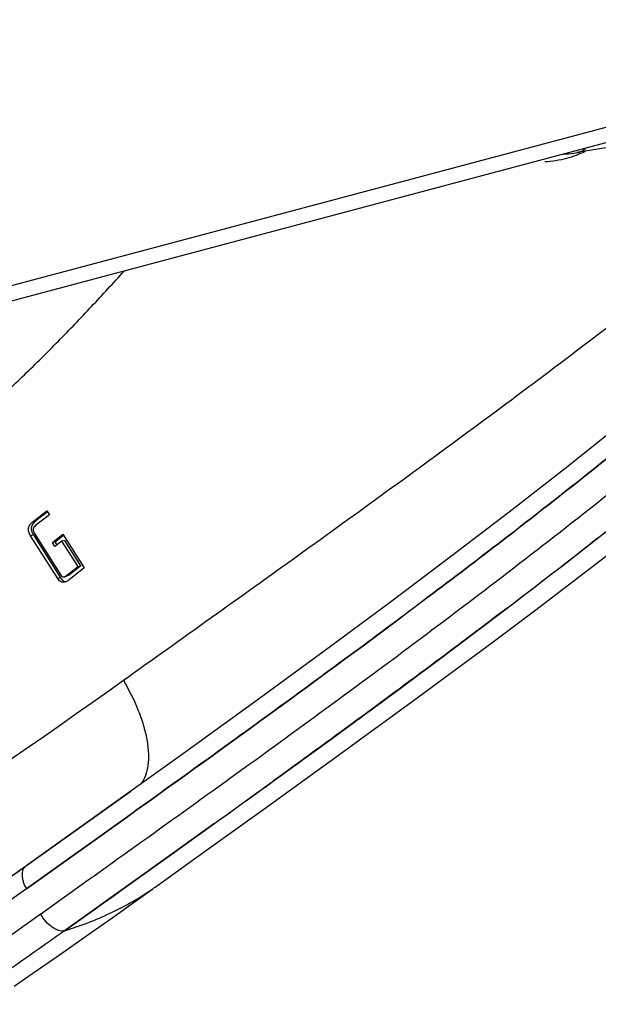
# Model space of a CAD drawing. Units: millimetres. Extents: x 19 to 170, y 13 to 191.
# Drawn here: x 92 to 94, y 162 to 166 of the extents above; entities that cross this region are included whole.
import ezdxf

# ---------------------------------------------------------------- set-up
doc = ezdxf.new("R2010")
doc.units = ezdxf.units.MM
doc.layers.add('AXES_REF', color=179, linetype='Continuous')
doc.layers.add('SLD-0', color=179, linetype='Continuous')

msp = doc.modelspace()

# ---------------------------------------------------------------- linework, layer by layer
at = {"layer": 'AXES_REF', "color": 179, "linetype": 'Continuous'}
for centre, radius, start, end in [((94.0168, 165.7819), 0.489, 284.9168, 294.831), ((94.0169, 165.7822), 0.4892, 273.6287, 284.8937)]:
    msp.add_arc(centre, radius, start, end, dxfattribs=at)
at = {"layer": 'SLD-0', "color": 179, "linetype": 'Continuous'}
for p, q in [((96.0379, 165.8999), (51.7706, 154.1152)), ((95.8913, 165.7962), (51.6241, 154.0115)), ((95.1837, 165.495), (94.1856, 165.3325)), ((94.1269, 165.3265), (94.1367, 165.327)), ((94.1367, 165.327), (94.1489, 165.328)), ((94.1489, 165.328), (94.1612, 165.3292)), ((94.1612, 165.3292), (94.1734, 165.3307)), ((94.1734, 165.3307), (94.1854, 165.3324)), ((94.3597, 164.1634), (94.1335, 163.9833)), ((94.1335, 163.9833), (93.8959, 163.7981)), ((91.8624, 163.7583), (91.9211, 163.8039)), ((91.9322, 163.7864), (91.8734, 163.7407)), ((91.9238, 163.7997), (91.8744, 163.7614)), ((91.9211, 163.8039), (91.9322, 163.7864)), ((93.8959, 163.7981), (93.6461, 163.6071)), ((91.9679, 163.5154), (91.852, 163.6976)), ((91.8641, 163.7006), (91.9799, 163.5184)), ((91.8681, 163.7075), (91.9813, 163.5295)), ((91.9449, 163.6686), (91.9899, 163.7036)), ((91.9569, 163.6716), (91.9926, 163.6994)), ((91.9899, 163.7036), (92.0813, 163.5599)), ((91.9569, 163.6716), (91.9449, 163.6686)), ((91.956, 163.6511), (91.9449, 163.6686)), ((91.9858, 163.6742), (91.956, 163.6511)), ((91.9654, 163.6583), (91.9569, 163.6716)), ((91.9978, 163.6772), (91.9858, 163.6742)), ((92.0549, 163.5655), (91.9858, 163.6742)), ((92.0669, 163.5685), (91.9978, 163.6772)), ((93.6461, 163.6071), (93.3832, 163.4097)), ((94.1743, 163.5061), (94.3376, 163.6313)), ((92.0071, 163.5285), (92.0549, 163.5655)), ((92.0813, 163.5599), (92.0149, 163.5083)), ((92.0669, 163.5685), (92.0191, 163.5315)), ((92.0549, 163.5655), (92.0669, 163.5685)), ((91.9962, 163.5225), (92.0082, 163.5256)), ((94.0041, 163.3772), (94.1743, 163.5061)), ((93.3832, 163.4097), (93.1063, 163.205)), ((93.8277, 163.2452), (94.0041, 163.3772)), ((93.6497, 163.1133), (93.8277, 163.2452)), ((93.1063, 163.205), (92.8138, 162.9917)), ((93.4755, 162.9854), (93.6497, 163.1133)), ((92.8138, 162.9917), (92.5044, 162.7685)), ((93.3096, 162.8645), (93.4755, 162.9854)), ((93.1512, 162.7496), (93.3096, 162.8645)), ((92.5044, 162.7685), (92.1766, 162.5337)), ((92.998, 162.639), (93.1512, 162.7496)), ((92.8891, 162.6508), (92.933, 162.6826)), ((92.933, 162.6826), (92.8891, 162.6508)), ((92.8478, 162.5309), (92.998, 162.639)), ((91.8343, 162.2893), (92.2802, 162.6077)), ((92.2802, 162.6077), (91.8372, 162.2913)), ((92.1766, 162.5337), (91.8296, 162.286)), ((92.6984, 162.4235), (92.8478, 162.5309)), ((92.2671, 162.4996), (91.8339, 162.1902)), ((91.8339, 162.1902), (92.2671, 162.4996)), ((92.4666, 162.3471), (92.6347, 162.4676)), ((92.6347, 162.4676), (92.4666, 162.3471)), ((92.5477, 162.3152), (92.6984, 162.4235)), ((91.9971, 162.0117), (92.4666, 162.3471)), ((92.4666, 162.3471), (91.9971, 162.0117)), ((92.3942, 162.2048), (92.5477, 162.3152)), ((91.8296, 162.286), (91.65, 162.1586)), ((91.8372, 162.2913), (91.8299, 162.2861)), ((92.3149, 162.1483), (92.3738, 162.1906)), ((92.2706, 162.1167), (92.3149, 162.1483)), ((92.1757, 162.0493), (92.2242, 162.0837)), ((92.2242, 162.0837), (92.2706, 162.1167)), ((92.1251, 162.0136), (92.1757, 162.0493)), ((91.9967, 162.0115), (91.9968, 162.0116)), ((91.9968, 162.0116), (91.9969, 162.0116)), ((91.9969, 162.0116), (91.9971, 162.0117)), ((91.997, 162.0116), (91.9969, 162.0116)), ((91.9971, 162.0117), (91.997, 162.0116)), ((91.997, 162.0116), (91.9971, 162.0117)), ((91.9971, 162.0116), (91.997, 162.0116)), ((91.997, 162.0116), (91.9971, 162.0116)), ((92.0724, 161.9766), (92.1251, 162.0136)), ((92.0177, 161.9384), (92.0724, 161.9766)), ((91.9611, 161.899), (92.0177, 161.9384)), ((91.9029, 161.8587), (91.9611, 161.899)), ((91.8432, 161.8175), (91.9029, 161.8587)), ((91.7821, 161.7756), (91.8432, 161.8175))]:
    msp.add_line(p, q, dxfattribs=at)
at = {"layer": 'SLD-0', "color": 9, "linetype": 'Continuous'}
for p, q in [((94.1854, 165.3324), (94.1856, 165.3325)), ((91.8744, 163.7614), (91.8624, 163.7583)), ((91.8641, 163.7006), (91.852, 163.6976)), ((91.9799, 163.5184), (91.9679, 163.5154)), ((92.0191, 163.5315), (92.0071, 163.5285)), ((92.3244, 162.6395), (92.3244, 162.6394)), ((92.3244, 162.6394), (92.3244, 162.6394)), ((91.8299, 162.2861), (91.8296, 162.286)), ((91.8299, 162.2861), (91.8296, 162.286)), ((91.9969, 162.0115), (91.9968, 162.0114))]:
    msp.add_line(p, q, dxfattribs=at)
at = {"layer": 'SLD-0', "color": 179, "linetype": 'Continuous'}
for centre, radius, start, end in [((73.7862, 189.8098), 33.1983, 307.25971, 308.11361), ((74.358, 189.0694), 32.2628, 307.24755, 308.12621), ((35.3931, 242.219), 98.1676, 305.668955, 305.851901), ((35.6641, 241.8398), 97.7016, 305.669504, 305.853316), ((91.6835, 163.1924), 1.2167, 304.5695, 305.7408)]:
    msp.add_arc(centre, radius, start, end, dxfattribs=at)
at = {"layer": 'SLD-0', "color": 9, "linetype": 'Continuous'}
msp.add_arc((73.9445, 187.3368), 30.7803, 304.92979, 305.52508, dxfattribs=at)
for points, knots in [([(94.1856, 165.3325), (94.1927, 165.3336), (94.2071, 165.3384), (94.2193, 165.3472), (94.2247, 165.3525)], [0, 0, 0, 0, 0.489442, 1, 1, 1, 1]), ([(92.2481, 163.0803), (92.4981, 163.2586), (92.9986, 163.615), (93.7452, 164.156), (94.4834, 164.7109), (94.9656, 165.0947), (95.2035, 165.2911)], [0, 0, 0, 0, 0.249571, 0.49927, 0.749301, 1, 1, 1, 1]), ([(91.8944, 162.083), (92.1658, 162.2768), (92.5733, 162.5673), (93.1136, 162.9592), (93.5168, 163.2569), (93.917, 163.5598), (94.2471, 163.8174), (94.5087, 164.0274), (94.7037, 164.187), (94.8974, 164.3487), (95.0256, 164.4578), (95.0892, 164.513)], [0, 0, 0, 0, 0.249181, 0.373863, 0.498661, 0.623621, 0.748799, 0.811488, 0.874247, 0.937077, 1, 1, 1, 1]), ([(82.9359, 158.478), (83.7628, 158.7299), (85.3989, 159.3028), (87.7784, 160.3612), (90.0737, 161.6142), (91.5356, 162.572), (92.2481, 163.0803)], [0, 0, 0, 0, 0.248638, 0.497936, 0.748265, 1, 1, 1, 1]), ([(92.2481, 163.0803), (92.2719, 163.0399), (92.3034, 162.9774), (92.3339, 162.8913), (92.3492, 162.8291), (92.3562, 162.7711), (92.3547, 162.7192), (92.3447, 162.675), (92.332, 162.6499), (92.3244, 162.6395)], [0, 0, 0, 0, 0.300851, 0.447585, 0.58568, 0.711273, 0.821978, 0.917515, 1, 1, 1, 1]), ([(91.8296, 162.286), (91.8271, 162.2842), (91.8226, 162.2796), (91.8179, 162.2706), (91.8154, 162.2598), (91.815, 162.2474), (91.8168, 162.2339), (91.8219, 162.2142), (91.8285, 162.1997), (91.8339, 162.1902)], [0, 0, 0, 0, 0.089108, 0.184357, 0.290315, 0.409017, 0.541058, 0.685072, 1, 1, 1, 1]), ([(91.8339, 162.1902), (91.0313, 161.6172), (89.7879, 160.8164), (88.0628, 159.8771), (86.7428, 159.2404), (85.396, 158.6712), (84.025, 158.1706), (82.6324, 157.7397), (81.6913, 157.4992), (81.2181, 157.3906)], [0, 0, 0, 0, 0.252333, 0.377621, 0.502463, 0.627158, 0.751583, 0.87576, 1, 1, 1, 1]), ([(81.3445, 157.2917), (81.8147, 157.4013), (82.7502, 157.6436), (84.5963, 158.2205), (86.8529, 159.1147), (89.0162, 160.2289), (90.6832, 161.2469), (91.4946, 161.7977), (91.8944, 162.0831)], [0, 0, 0, 0, 0.124247, 0.248535, 0.497526, 0.747769, 0.873614, 1, 1, 1, 1]), ([(91.9967, 162.0115), (91.9889, 162.0094), (91.9751, 162.0109), (91.958, 162.0179), (91.9384, 162.0298), (91.9156, 162.051), (91.9008, 162.0717), (91.8944, 162.0831)], [0, 0, 0, 0, 0.18476, 0.297443, 0.423095, 0.703595, 1, 1, 1, 1]), ([(91.9968, 162.0114), (91.9539, 161.9808), (91.868, 161.9198), (91.6956, 161.7987), (91.3928, 161.5894), (90.9561, 161.2974), (90.4259, 160.9583), (89.7116, 160.522), (88.8043, 160.0057), (87.3248, 159.2432), (85.4231, 158.4096), (83.8523, 157.8738), (83.0586, 157.64)], [0, 0, 0, 0, 0.015817, 0.031627, 0.063223, 0.126316, 0.189285, 0.252139, 0.377521, 0.502529, 0.751623, 1, 1, 1, 1])]:
    msp.add_open_spline(points, degree=3, knots=knots, dxfattribs=at)
at = {"layer": 'SLD-0', "color": 179, "linetype": 'Continuous'}
for points, knots in [([(91.6762, 164.247), (91.7272, 164.2916), (91.8268, 164.384), (91.9716, 164.5278), (92.1131, 164.6757), (92.2057, 164.7764), (92.2515, 164.8272)], [0, 0, 0, 0, 0.248686, 0.498407, 0.74889, 1, 1, 1, 1]), ([(94.8018, 164.4273), (94.6997, 164.3414), (94.4943, 164.1716), (94.1827, 163.9218), (93.8682, 163.6767), (93.4458, 163.3556), (92.9125, 162.9626), (92.4823, 162.6536), (92.2671, 162.4996)], [0, 0, 0, 0, 0.125606, 0.250978, 0.376145, 0.501139, 0.750733, 1, 1, 1, 1]), ([(92.2671, 162.4996), (92.6978, 162.8077), (93.2349, 163.1953), (93.868, 163.6766), (94.1825, 163.9217), (94.4942, 164.1716), (94.6997, 164.3414), (94.8018, 164.4273)], [0, 0, 0, 0, 0.49879, 0.623774, 0.748953, 0.874357, 1, 1, 1, 1]), ([(91.9971, 162.0117), (92.4354, 162.3246), (93.3143, 162.9504), (94.1743, 163.6027), (94.5945, 163.9424)], [0, 0, 0, 0, 0.499145, 1, 1, 1, 1]), ([(91.852, 163.6976), (91.8487, 163.7029), (91.8434, 163.7134), (91.8421, 163.7307), (91.8491, 163.7465), (91.8575, 163.7545), (91.8624, 163.7583)], [0, 0, 0, 0, 0.27233, 0.501766, 0.730336, 1, 1, 1, 1]), ([(91.8744, 163.7614), (91.8695, 163.7576), (91.8611, 163.7495), (91.8541, 163.7337), (91.8554, 163.7164), (91.8607, 163.7059), (91.8641, 163.7006)], [0, 0, 0, 0, 0.269664, 0.498234, 0.72767, 1, 1, 1, 1]), ([(91.8734, 163.7407), (91.8707, 163.7386), (91.8662, 163.7342), (91.8625, 163.7256), (91.8633, 163.7161), (91.8662, 163.7104), (91.8681, 163.7075)], [0, 0, 0, 0, 0.268336, 0.49588, 0.725974, 1, 1, 1, 1]), ([(91.9984, 163.4996), (91.9956, 163.4989), (91.9899, 163.4983), (91.9814, 163.501), (91.9739, 163.5069), (91.9699, 163.5123), (91.9679, 163.5154)], [0, 0, 0, 0, 0.231566, 0.456081, 0.704396, 1, 1, 1, 1]), ([(91.9799, 163.5184), (91.9816, 163.5158), (91.9849, 163.5112), (91.991, 163.5057), (91.9976, 163.5024), (92.0022, 163.5018), (92.0045, 163.5018)], [0, 0, 0, 0, 0.296359, 0.551444, 0.779482, 1, 1, 1, 1]), ([(91.9813, 163.5295), (91.9829, 163.5269), (91.9861, 163.5233), (91.9919, 163.5219), (91.9947, 163.5222), (91.9962, 163.5225)], [0, 0, 0, 0, 0.522512, 0.752776, 1, 1, 1, 1]), ([(91.9962, 163.5225), (91.997, 163.5228), (92.001, 163.5241), (92.0045, 163.5264), (92.0071, 163.5285)], [0, 0, 0, 0, 0.214726, 1, 1, 1, 1]), ([(92.0191, 163.5315), (92.0182, 163.5307), (92.0148, 163.5283), (92.011, 163.5263), (92.0082, 163.5256)], [0, 0, 0, 0, 0.289217, 1, 1, 1, 1]), ([(92.0149, 163.5083), (92.0135, 163.5072), (92.0084, 163.5036), (92.0027, 163.5006), (91.9984, 163.4996)], [0, 0, 0, 0, 0.282516, 1, 1, 1, 1]), ([(92.933, 162.6826), (93.0129, 162.7404), (93.3323, 162.9726), (93.6496, 163.2079), (93.8854, 163.3873)], [0, 0, 0, 0, 0.249671, 1, 1, 1, 1]), ([(93.8854, 163.3873), (93.8067, 163.3275), (93.4915, 163.0896), (93.1728, 162.8562), (92.933, 162.6826)], [0, 0, 0, 0, 0.250268, 1, 1, 1, 1]), ([(91.9971, 162.0116), (92.0644, 162.0321), (92.1953, 162.0819), (92.317, 162.1513), (92.3738, 162.1905)], [0, 0, 0, 0, 0.504839, 1, 1, 1, 1])]:
    msp.add_open_spline(points, degree=3, knots=knots, dxfattribs=at)

doc.saveas('drawing.dxf')
